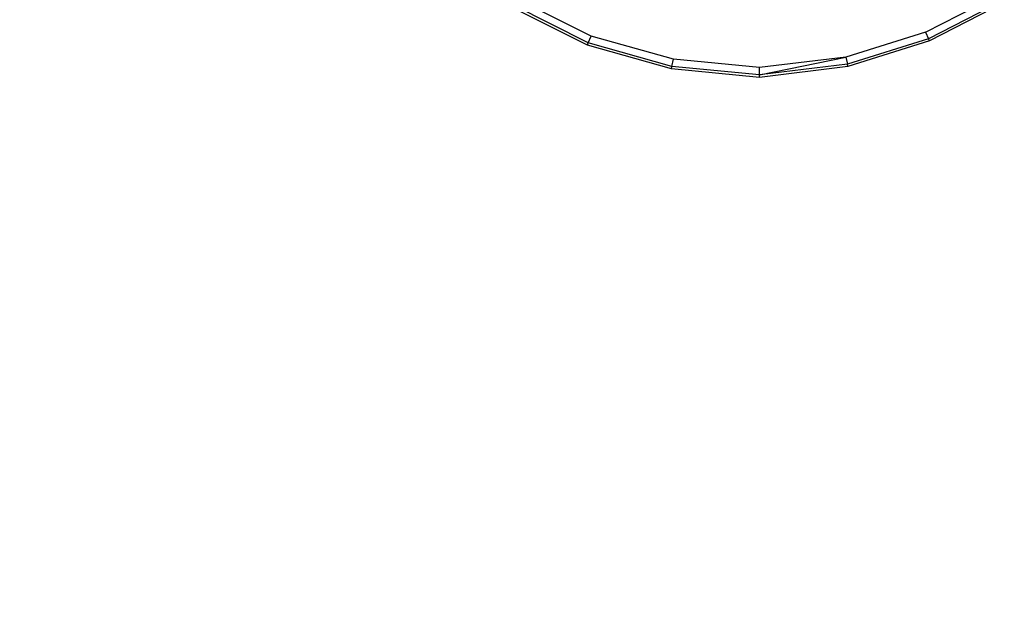
# Model space of a CAD drawing. Units: millimetres. Extents: x 324040 to 331212, y 105228 to 108518.
# Drawn here: x 325576 to 325700, y 106842 to 106916 of the extents above; entities that cross this region are included whole.
import ezdxf

# ---------------------------------------------------------------- set-up
doc = ezdxf.new("R2010")
doc.units = ezdxf.units.MM
doc.layers.add('МАФЫ НАШИ', color=7, linetype='Continuous', lineweight=25)

# ---------------------------------------------------------------- blocks, each defined once
blk = doc.blocks.new('ьт667щкщл')
at = {"layer": 'МАФЫ НАШИ'}
for p, q in [((325648.03, 106913.42), (325638.76, 106918.09)), ((325690.3, 106913.95), (325699.64, 106918.73)), ((325647.55, 106912.29), (325638.06, 106917.07)), ((325647.67, 106912.57), (325638.23, 106917.33)), ((325700.1, 106917.93), (325690.68, 106913.11)), ((325700.25, 106917.67), (325690.8, 106912.83)), ((325647.67, 106912.57), (325648.03, 106913.42)), ((325658.44, 106910.51), (325648.03, 106913.42)), ((325690.3, 106913.95), (325680.21, 106910.78)), ((325690.68, 106913.11), (325680.42, 106909.89)), ((325690.3, 106913.95), (325690.68, 106913.11)), ((325690.8, 106912.83), (325690.68, 106913.11)), ((325647.55, 106912.29), (325647.67, 106912.57)), ((325658.19, 106909.31), (325647.55, 106912.29)), ((325658.25, 106909.61), (325647.67, 106912.57)), ((325690.8, 106912.83), (325680.49, 106909.59)), ((325680.21, 106910.78), (325669.3, 106909.46)), ((325669.31, 106908.54), (325680.21, 106910.78)), ((325680.21, 106910.78), (325680.42, 106909.89)), ((325658.19, 106909.31), (325658.25, 106909.61)), ((325658.25, 106909.61), (325658.44, 106910.51)), ((325669.31, 106908.54), (325658.25, 106909.61)), ((325669.3, 106909.46), (325658.44, 106910.51)), ((325669.31, 106908.54), (325669.3, 106909.46)), ((325680.42, 106909.89), (325669.31, 106908.54)), ((325680.49, 106909.59), (325669.32, 106908.23)), ((325680.49, 106909.59), (325680.42, 106909.89)), ((325669.32, 106908.23), (325658.19, 106909.31)), ((325669.32, 106908.23), (325669.31, 106908.54))]:
    blk.add_line(p, q, dxfattribs=at)
blk.add_arc((325663.99, 106962.05), 1553.83, 89.78532, 270.21468, dxfattribs=at)

msp = doc.modelspace()

# ---------------------------------------------------------------- block references
at = {"layer": 'МАФЫ НАШИ'}
msp.add_blockref('ьт667щкщл', (0, 0), dxfattribs=at)

doc.saveas('drawing.dxf')
